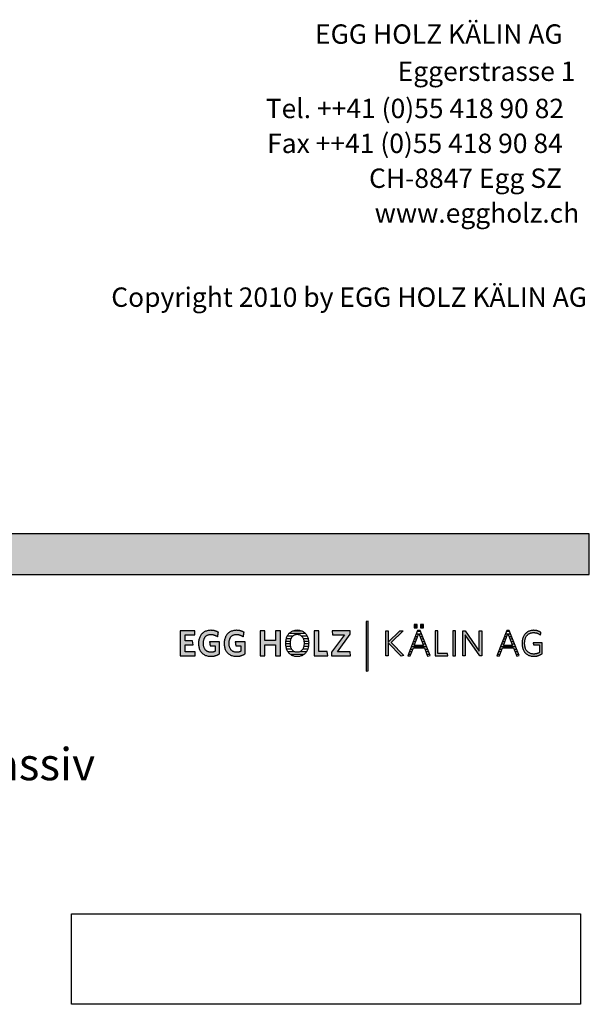
# Model space of a CAD drawing. Extents: x -993 to 977, y -2287 to 12422.
# Drawn here: x 95 to 977, y 2663 to 4188 of the extents above; entities that cross this region are included whole.
import ezdxf

# ---------------------------------------------------------------- set-up
doc = ezdxf.new("R2010")
doc.units = 0
doc.header["$LTSCALE"] = 10
doc.layers.add('DETAIL_1', color=7, linetype='CONTINUOUS')
doc.styles.add('WHITNEY_BOOK', font='txt')

# ---------------------------------------------------------------- blocks, each defined once
blk = doc.blocks.new('*X36')
at = {"layer": 'DETAIL_1', "color": 28, "linetype": 'CONTINUOUS'}
for p, q in [((517.7, 3233.1), (509.1, 3233.1)), ((537.6, 3237.1), (512, 3237.1)), ((531.3, 3241.1), (518.4, 3241.1)), ((540.5, 3233.1), (531.8, 3233.1)), ((514.2, 3221), (506.6, 3221)), ((514.3, 3225), (506.7, 3225)), ((515.3, 3229.1), (507.5, 3229.1)), ((542.1, 3229.1), (534.3, 3229.1)), ((542.8, 3225), (535.2, 3225)), ((540.2, 3221), (535.4, 3221)), ((542.9, 3221), (540.2, 3221)), ((514.7, 3217), (507, 3217)), ((516.3, 3213), (508.2, 3213)), ((520.6, 3209), (510.3, 3209)), ((535, 3204.9), (514.4, 3204.9)), ((539.1, 3209), (528.9, 3209)), ((541.3, 3213), (533.3, 3213)), ((542.5, 3217), (534.9, 3217))]:
    blk.add_line(p, q, dxfattribs=at)
blk = doc.blocks.new('*X37')
at = {"layer": 'DETAIL_1', "color": 28, "linetype": 'CONTINUOUS'}
for p, q in [((712.7, 3236.3), (709, 3236.3)), ((711.7, 3240.2), (710.6, 3240.2)), ((715.7, 3240.2), (711.7, 3240.2)), ((717.2, 3236.3), (713.4, 3236.3)), ((706.6, 3220.5), (702.8, 3220.5)), ((708.1, 3224.5), (704.4, 3224.5)), ((709.7, 3228.4), (705.9, 3228.4)), ((711.2, 3232.3), (707.5, 3232.3)), ((718.8, 3232.3), (714.9, 3232.3)), ((720.3, 3228.4), (716.4, 3228.4)), ((721.9, 3224.5), (717.9, 3224.5)), ((723.4, 3220.5), (719.4, 3220.5)), ((700.6, 3204.8), (696.7, 3204.8)), ((702.1, 3208.7), (698.2, 3208.7)), ((703.6, 3212.7), (699.7, 3212.7)), ((725, 3216.6), (701.3, 3216.6)), ((726.5, 3212.7), (722.5, 3212.7)), ((728.1, 3208.7), (724, 3208.7)), ((729.6, 3204.8), (725.5, 3204.8))]:
    blk.add_line(p, q, dxfattribs=at)
blk = doc.blocks.new('*X38')
at = {"layer": 'DETAIL_1', "color": 28, "linetype": 'CONTINUOUS'}
for p, q in [((850.5, 3236.3), (846.9, 3236.3)), ((853.6, 3240.2), (848.4, 3240.2)), ((850.6, 3236.3), (850.5, 3236.3)), ((855.1, 3236.3), (851.2, 3236.3)), ((842.6, 3220.5), (840.7, 3220.5)), ((844.6, 3224.5), (842.3, 3224.5)), ((844.5, 3220.5), (842.6, 3220.5)), ((846.5, 3228.4), (843.8, 3228.4)), ((846, 3224.5), (844.6, 3224.5)), ((848.5, 3232.3), (845.3, 3232.3)), ((847.5, 3228.4), (846.5, 3228.4)), ((849.1, 3232.3), (848.5, 3232.3)), ((856.7, 3232.3), (852.8, 3232.3)), ((858.2, 3228.4), (854.3, 3228.4)), ((859.8, 3224.5), (855.8, 3224.5)), ((861.3, 3220.5), (857.3, 3220.5)), ((834.8, 3204.8), (834.5, 3204.8)), ((838.5, 3204.8), (834.8, 3204.8)), ((836.7, 3208.7), (836.1, 3208.7)), ((840, 3208.7), (836.7, 3208.7)), ((838.7, 3212.7), (837.6, 3212.7)), ((841.5, 3212.7), (838.7, 3212.7)), ((840.7, 3216.6), (839.2, 3216.6)), ((862.8, 3216.6), (840.7, 3216.6)), ((864.4, 3212.7), (860.4, 3212.7)), ((865.9, 3208.7), (861.9, 3208.7)), ((867.5, 3204.8), (863.4, 3204.8))]:
    blk.add_line(p, q, dxfattribs=at)

msp = doc.modelspace()

# ---------------------------------------------------------------- hatches: boundary and pattern name
at = {"layer": 'DETAIL_1', "linetype": 'CONTINUOUS'}
for color, points in [(28, [(-993.2, 3328.4), (976.8, 3328.4), (976.8, 3391.8), (-993.2, 3391.8)]), (42, [(634.8, 3256.5), (631.5, 3256), (631.5, 3178.8), (634.8, 3179.4)]), (28, [(710.5, 3251), (705.9, 3251), (705.9, 3246), (710.5, 3246)]), (28, [(720.2, 3251), (715.6, 3251), (715.6, 3246), (720.2, 3246)]), (28, [(366.2, 3241.4), (343.7, 3241.4), (343.7, 3202.7), (366.8, 3202.7), (366.8, 3209), (351.1, 3209), (351.1, 3219.7), (363.8, 3219.7), (362.8, 3225.9), (351.1, 3225.9), (351.1, 3235.1), (366.2, 3235.1)]), (28, [(400.7, 3240.1), (400.3, 3240.3), (399.8, 3240.5), (399.4, 3240.7), (398.9, 3240.9), (398.5, 3241), (398, 3241.2), (397.5, 3241.3), (397, 3241.4), (396.5, 3241.6), (396, 3241.7), (395.5, 3241.8), (395, 3241.9), (394.4, 3241.9), (393.9, 3242), (393.3, 3242.1), (392.7, 3242.1), (392.1, 3242.1), (391.5, 3242.2), (390.9, 3242.2), (389.5, 3242.1), (388.1, 3242), (386.7, 3241.8), (385.4, 3241.5), (384.2, 3241.1), (383, 3240.7), (381.9, 3240.2), (380.8, 3239.6), (379.8, 3238.9), (378.8, 3238.2), (377.9, 3237.4), (377, 3236.6), (376.3, 3235.7), (375.5, 3234.7), (374.9, 3233.7), (374.3, 3232.6), (373.8, 3231.4), (373.3, 3230.2), (372.9, 3229), (372.6, 3227.7), (372.3, 3226.3), (372.1, 3224.9), (372, 3223.5), (372, 3222), (372, 3220.5), (372.1, 3219.1), (372.3, 3217.7), (372.6, 3216.4), (372.9, 3215.1), (373.2, 3213.8), (373.7, 3212.6), (374.2, 3211.5), (374.8, 3210.4), (375.4, 3209.4), (376.1, 3208.4), (376.9, 3207.5), (377.7, 3206.6), (378.6, 3205.9), (379.6, 3205.1), (380.6, 3204.5), (381.7, 3203.9), (382.9, 3203.4), (384.1, 3203), (385.4, 3202.6), (386.7, 3202.3), (388.1, 3202.1), (389.5, 3202), (391, 3201.9), (391.7, 3202), (392.3, 3202), (393, 3202), (393.6, 3202.1), (394.2, 3202.1), (394.8, 3202.2), (395.4, 3202.3), (396.1, 3202.4), (396.7, 3202.6), (397.2, 3202.7), (397.8, 3202.9), (398.4, 3203), (399, 3203.2), (399.5, 3203.4), (400.1, 3203.6), (400.6, 3203.8), (401.2, 3204), (401.7, 3204.3), (402.2, 3204.5), (402.7, 3204.8), (403.2, 3205), (403.7, 3205.3), (404.2, 3205.6), (404.6, 3205.9), (404.6, 3206), (404.6, 3206.2), (404.6, 3206.7), (404.6, 3207.2), (404.6, 3207.9), (404.6, 3208.8), (404.6, 3209.7), (404.6, 3210.7), (404.6, 3211.7), (404.6, 3212.8), (404.6, 3214), (404.6, 3215.1), (404.6, 3216.3), (404.6, 3217.4), (404.6, 3218.5), (404.6, 3219.6), (404.6, 3220.6), (404.6, 3221.5), (404.6, 3222.3), (404.6, 3223), (404.6, 3223.6), (404.6, 3224), (404.6, 3224.3), (404.6, 3224.4), (404.6, 3224.4), (404.3, 3224.4), (404, 3224.4), (403.5, 3224.4), (402.9, 3224.4), (402.2, 3224.4), (401.4, 3224.4), (400.6, 3224.4), (399.7, 3224.4), (398.8, 3224.4), (397.8, 3224.4), (396.9, 3224.4), (395.9, 3224.4), (394.9, 3224.4), (394, 3224.4), (393.1, 3224.4), (392.3, 3224.4), (391.5, 3224.4), (390.8, 3224.4), (390.2, 3224.4), (389.7, 3224.4), (389.4, 3224.4), (389.2, 3224.4), (389.1, 3224.4), (389.1, 3224.3), (389.1, 3224.2), (389.1, 3224.1), (389.1, 3223.9), (389.2, 3223.7), (389.2, 3223.4), (389.3, 3223.1), (389.3, 3222.8), (389.4, 3222.5), (389.4, 3222.1), (389.5, 3221.7), (389.5, 3221.4), (389.6, 3221), (389.6, 3220.6), (389.7, 3220.3), (389.7, 3219.9), (389.8, 3219.6), (389.8, 3219.3), (389.9, 3219.1), (389.9, 3218.8), (389.9, 3218.7), (390, 3218.5), (390, 3218.4), (390, 3218.4), (390, 3218.4), (390.1, 3218.4), (390.3, 3218.4), (390.6, 3218.4), (390.9, 3218.4), (391.2, 3218.4), (391.6, 3218.4), (392, 3218.4), (392.5, 3218.4), (392.9, 3218.4), (393.4, 3218.4), (393.9, 3218.4), (394.4, 3218.4), (394.9, 3218.4), (395.3, 3218.4), (395.8, 3218.4), (396.2, 3218.4), (396.6, 3218.4), (397, 3218.4), (397.3, 3218.4), (397.5, 3218.4), (397.7, 3218.4), (397.8, 3218.4), (397.8, 3218.4), (397.8, 3218.4), (397.8, 3218.2), (397.8, 3218), (397.8, 3217.8), (397.8, 3217.4), (397.8, 3217.1), (397.8, 3216.6), (397.8, 3216.2), (397.8, 3215.7), (397.8, 3215.2), (397.8, 3214.6), (397.8, 3214.1), (397.8, 3213.6), (397.8, 3213), (397.8, 3212.5), (397.8, 3212), (397.8, 3211.6), (397.8, 3211.2), (397.8, 3210.8), (397.8, 3210.4), (397.8, 3210.2), (397.8, 3210), (397.8, 3209.9), (397.8, 3209.8), (397.6, 3209.7), (397.4, 3209.6), (397.1, 3209.5), (396.9, 3209.3), (396.6, 3209.2), (396.4, 3209.1), (396.1, 3209), (395.9, 3209), (395.6, 3208.9), (395.4, 3208.8), (395.1, 3208.7), (394.9, 3208.6), (394.6, 3208.6), (394.3, 3208.5), (394.1, 3208.5), (393.8, 3208.4), (393.5, 3208.4), (393.2, 3208.3), (392.9, 3208.3), (392.6, 3208.3), (392.3, 3208.3), (392, 3208.2), (391.7, 3208.2), (391.3, 3208.2), (390.4, 3208.3), (389.5, 3208.3), (388.6, 3208.5), (387.7, 3208.7), (386.9, 3208.9), (386.2, 3209.2), (385.5, 3209.6), (384.8, 3210), (384.2, 3210.4), (383.6, 3210.9), (383, 3211.4), (382.5, 3212), (382.1, 3212.7), (381.6, 3213.3), (381.2, 3214), (380.9, 3214.8), (380.6, 3215.6), (380.3, 3216.4), (380.1, 3217.2), (379.9, 3218.1), (379.8, 3219.1), (379.7, 3220), (379.6, 3221), (379.6, 3222.1), (379.6, 3223.1), (379.7, 3224.1), (379.8, 3225), (379.9, 3225.9), (380.1, 3226.8), (380.3, 3227.7), (380.6, 3228.5), (380.9, 3229.3), (381.2, 3230), (381.6, 3230.7), (382, 3231.4), (382.4, 3232), (382.9, 3232.6), (383.5, 3233.1), (384, 3233.6), (384.7, 3234.1), (385.3, 3234.5), (386, 3234.8), (386.7, 3235.1), (387.5, 3235.4), (388.3, 3235.6), (389.2, 3235.7), (390.1, 3235.8), (391, 3235.8), (391.5, 3235.8), (392, 3235.8), (392.5, 3235.7), (393.1, 3235.7), (393.6, 3235.6), (394, 3235.5), (394.5, 3235.4), (395, 3235.3), (395.5, 3235.2), (395.9, 3235.1), (396.4, 3234.9), (396.8, 3234.8), (397.3, 3234.6), (397.7, 3234.4), (398.1, 3234.2), (398.5, 3234), (399, 3233.8), (399.4, 3233.6), (399.8, 3233.4), (400.1, 3233.2), (400.5, 3232.9), (400.9, 3232.7), (401.3, 3232.4), (401.7, 3232.2), (401.7, 3232.2), (401.7, 3232.3), (401.7, 3232.5), (401.7, 3232.7), (401.8, 3232.9), (401.8, 3233.2), (401.9, 3233.6), (401.9, 3234), (402, 3234.3), (402.1, 3234.8), (402.1, 3235.2), (402.2, 3235.6), (402.3, 3236), (402.3, 3236.5), (402.4, 3236.9), (402.4, 3237.3), (402.5, 3237.6), (402.6, 3238), (402.6, 3238.3), (402.6, 3238.6), (402.7, 3238.8), (402.7, 3238.9), (402.7, 3239), (402.7, 3239.1), (402.3, 3239.3), (401.9, 3239.5), (401.5, 3239.7), (401.1, 3239.9)]), (28, [(442.3, 3238.6), (442.4, 3238.8), (442.4, 3238.9), (442.4, 3239), (442.4, 3239.1), (442, 3239.3), (441.6, 3239.5), (441.2, 3239.7), (440.8, 3239.9), (440.4, 3240.1), (440, 3240.3), (439.5, 3240.5), (439.1, 3240.7), (438.6, 3240.9), (438.2, 3241), (437.7, 3241.2), (437.2, 3241.3), (436.7, 3241.4), (436.2, 3241.6), (435.7, 3241.7), (435.2, 3241.8), (434.7, 3241.9), (434.1, 3241.9), (433.6, 3242), (433, 3242.1), (432.4, 3242.1), (431.8, 3242.1), (431.2, 3242.2), (430.6, 3242.2), (429.2, 3242.1), (427.8, 3242), (426.4, 3241.8), (425.1, 3241.5), (423.9, 3241.1), (422.7, 3240.7), (421.6, 3240.2), (420.5, 3239.6), (419.5, 3238.9), (418.5, 3238.2), (417.6, 3237.4), (416.7, 3236.6), (416, 3235.7), (415.2, 3234.7), (414.6, 3233.7), (414, 3232.6), (413.5, 3231.4), (413, 3230.2), (412.6, 3229), (412.3, 3227.7), (412, 3226.3), (411.8, 3224.9), (411.7, 3223.5), (411.7, 3222), (411.7, 3220.5), (411.8, 3219.1), (412, 3217.7), (412.3, 3216.4), (412.6, 3215.1), (412.9, 3213.8), (413.4, 3212.6), (413.9, 3211.5), (414.5, 3210.4), (415.1, 3209.4), (415.8, 3208.4), (416.6, 3207.5), (417.4, 3206.6), (418.3, 3205.9), (419.3, 3205.1), (420.3, 3204.5), (421.4, 3203.9), (422.6, 3203.4), (423.8, 3203), (425.1, 3202.6), (426.4, 3202.3), (427.8, 3202.1), (429.2, 3202), (430.7, 3201.9), (431.4, 3202), (432, 3202), (432.7, 3202), (433.3, 3202.1), (433.9, 3202.1), (434.5, 3202.2), (435.1, 3202.3), (435.7, 3202.4), (436.3, 3202.6), (436.9, 3202.7), (437.5, 3202.9), (438.1, 3203), (438.7, 3203.2), (439.2, 3203.4), (439.8, 3203.6), (440.3, 3203.8), (440.9, 3204), (441.4, 3204.3), (441.9, 3204.5), (442.4, 3204.8), (442.9, 3205), (443.4, 3205.3), (443.9, 3205.6), (444.3, 3205.9), (444.3, 3206), (444.3, 3206.2), (444.3, 3206.7), (444.3, 3207.2), (444.3, 3207.9), (444.3, 3208.8), (444.3, 3209.7), (444.3, 3210.7), (444.3, 3211.7), (444.3, 3212.8), (444.3, 3214), (444.3, 3215.1), (444.3, 3216.3), (444.3, 3217.4), (444.3, 3218.5), (444.3, 3219.6), (444.3, 3220.6), (444.3, 3221.5), (444.3, 3222.3), (444.3, 3223), (444.3, 3223.6), (444.3, 3224), (444.3, 3224.3), (444.3, 3224.4), (444.3, 3224.4), (444, 3224.4), (443.7, 3224.4), (443.2, 3224.4), (442.6, 3224.4), (441.9, 3224.4), (441.1, 3224.4), (440.3, 3224.4), (439.4, 3224.4), (438.5, 3224.4), (437.5, 3224.4), (436.6, 3224.4), (435.6, 3224.4), (434.6, 3224.4), (433.7, 3224.4), (432.8, 3224.4), (432, 3224.4), (431.2, 3224.4), (430.5, 3224.4), (429.9, 3224.4), (429.4, 3224.4), (429.1, 3224.4), (428.9, 3224.4), (428.8, 3224.4), (428.8, 3224.3), (428.8, 3224.2), (428.8, 3224.1), (428.8, 3223.9), (428.9, 3223.7), (428.9, 3223.4), (429, 3223.1), (429, 3222.8), (429.1, 3222.5), (429.1, 3222.1), (429.2, 3221.7), (429.2, 3221.4), (429.3, 3221), (429.3, 3220.6), (429.4, 3220.3), (429.4, 3219.9), (429.5, 3219.6), (429.5, 3219.3), (429.6, 3219.1), (429.6, 3218.8), (429.6, 3218.7), (429.7, 3218.5), (429.7, 3218.4), (429.7, 3218.4), (429.7, 3218.4), (429.8, 3218.4), (430, 3218.4), (430.3, 3218.4), (430.6, 3218.4), (430.9, 3218.4), (431.3, 3218.4), (431.7, 3218.4), (432.2, 3218.4), (432.6, 3218.4), (433.1, 3218.4), (433.6, 3218.4), (434.1, 3218.4), (434.6, 3218.4), (435, 3218.4), (435.5, 3218.4), (435.9, 3218.4), (436.3, 3218.4), (436.7, 3218.4), (437, 3218.4), (437.2, 3218.4), (437.4, 3218.4), (437.5, 3218.4), (437.5, 3218.4), (437.5, 3218.4), (437.5, 3218.2), (437.5, 3218), (437.5, 3217.8), (437.5, 3217.4), (437.5, 3217.1), (437.5, 3216.6), (437.5, 3216.2), (437.5, 3215.7), (437.5, 3215.2), (437.5, 3214.6), (437.5, 3214.1), (437.5, 3213.6), (437.5, 3213), (437.5, 3212.5), (437.5, 3212), (437.5, 3211.6), (437.5, 3211.2), (437.5, 3210.8), (437.5, 3210.4), (437.5, 3210.2), (437.5, 3210), (437.5, 3209.9), (437.5, 3209.8), (437.3, 3209.7), (437.1, 3209.6), (436.8, 3209.5), (436.6, 3209.3), (436.3, 3209.2), (436.1, 3209.1), (435.8, 3209), (435.6, 3209), (435.3, 3208.9), (435.1, 3208.8), (434.8, 3208.7), (434.6, 3208.6), (434.3, 3208.6), (434, 3208.5), (433.8, 3208.5), (433.5, 3208.4), (433.2, 3208.4), (432.9, 3208.3), (432.6, 3208.3), (432.3, 3208.3), (432, 3208.3), (431.7, 3208.2), (431.4, 3208.2), (431, 3208.2), (430.1, 3208.3), (429.2, 3208.3), (428.3, 3208.5), (427.4, 3208.7), (426.6, 3208.9), (425.9, 3209.2), (425.2, 3209.6), (424.5, 3210), (423.9, 3210.4), (423.3, 3210.9), (422.7, 3211.4), (422.2, 3212), (421.8, 3212.7), (421.3, 3213.3), (420.9, 3214), (420.6, 3214.8), (420.3, 3215.6), (420, 3216.4), (419.8, 3217.2), (419.6, 3218.1), (419.5, 3219.1), (419.4, 3220), (419.3, 3221), (419.3, 3222.1), (419.3, 3223.1), (419.4, 3224.1), (419.5, 3225), (419.6, 3225.9), (419.8, 3226.8), (420, 3227.7), (420.3, 3228.5), (420.6, 3229.3), (420.9, 3230), (421.3, 3230.7), (421.7, 3231.4), (422.1, 3232), (422.6, 3232.6), (423.2, 3233.1), (423.7, 3233.6), (424.4, 3234.1), (425, 3234.5), (425.7, 3234.8), (426.4, 3235.1), (427.2, 3235.4), (428, 3235.6), (428.9, 3235.7), (429.8, 3235.8), (430.7, 3235.8), (431.2, 3235.8), (431.7, 3235.8), (432.2, 3235.7), (432.8, 3235.7), (433.3, 3235.6), (433.7, 3235.5), (434.2, 3235.4), (434.7, 3235.3), (435.2, 3235.2), (435.6, 3235.1), (436.1, 3234.9), (436.5, 3234.8), (437, 3234.6), (437.4, 3234.4), (437.8, 3234.2), (438.2, 3234), (438.7, 3233.8), (439.1, 3233.6), (439.5, 3233.4), (439.8, 3233.2), (440.2, 3232.9), (440.6, 3232.7), (441, 3232.4), (441.4, 3232.2), (441.4, 3232.2), (441.4, 3232.3), (441.4, 3232.5), (441.4, 3232.7), (441.5, 3232.9), (441.5, 3233.2), (441.6, 3233.6), (441.6, 3234), (441.7, 3234.3), (441.8, 3234.8), (441.8, 3235.2), (441.9, 3235.6), (442, 3236), (442, 3236.5), (442.1, 3236.9), (442.1, 3237.3), (442.2, 3237.6), (442.3, 3238), (442.3, 3238.3)]), (28, [(498.7, 3241.4), (491.2, 3241.4), (491.2, 3226.2), (474.8, 3226.2), (474.8, 3241.4), (467.3, 3241.4), (467.3, 3202.7), (474.8, 3202.7), (474.8, 3219.5), (491.2, 3219.5), (491.2, 3202.7), (498.7, 3202.7)]), (28, [(558.4, 3241.4), (550.9, 3241.4), (550.9, 3202.7), (572.3, 3202.7), (571.3, 3209.2), (558.4, 3209.2)]), (28, [(606.9, 3236), (606.9, 3241.4), (578.7, 3241.4), (579.6, 3235.3), (597.9, 3235.3), (577.8, 3208.1), (577.8, 3202.7), (607.4, 3202.7), (606.5, 3208.8), (586.9, 3208.8)]), (28, [(665.7, 3202.7), (661.9, 3202.7), (661.9, 3241.4), (665.7, 3241.4), (665.7, 3223.8), (683.8, 3241.4), (688.7, 3241.4), (670.1, 3223.3), (689.8, 3203.2), (685.5, 3202.3), (665.7, 3222.7)]), (28, [(742.2, 3241.4), (738.3, 3241.4), (738.3, 3202.7), (757.7, 3202.7), (757.1, 3206.2), (742.2, 3206.2)]), (28, [(769.5, 3241.4), (765.6, 3241.4), (765.6, 3202.7), (769.5, 3202.7)]), (28, [(784.7, 3202.7), (781, 3202.7), (781, 3241.4), (784.7, 3241.4), (806.6, 3209.8), (806.6, 3241.4), (810.3, 3241.4), (810.3, 3202.7), (807.3, 3202.7), (784.7, 3235.3)]), (28, [(876.9, 3225.6), (877.1, 3226.8), (877.3, 3227.8), (877.6, 3228.9), (877.9, 3229.9), (878.3, 3230.8), (878.8, 3231.7), (879.2, 3232.6), (879.8, 3233.4), (880.3, 3234.1), (881, 3234.8), (881.6, 3235.5), (882.3, 3236.1), (883.1, 3236.6), (883.9, 3237.1), (884.7, 3237.5), (885.6, 3237.8), (886.5, 3238.1), (887.4, 3238.4), (888.4, 3238.5), (889.4, 3238.6), (890.5, 3238.7), (891, 3238.7), (891.6, 3238.6), (892.1, 3238.6), (892.6, 3238.5), (893.1, 3238.5), (893.7, 3238.4), (894.1, 3238.3), (894.6, 3238.2), (895.1, 3238.1), (895.6, 3237.9), (896, 3237.8), (896.5, 3237.6), (896.9, 3237.4), (897.4, 3237.2), (897.8, 3237), (898.2, 3236.8), (898.6, 3236.6), (899, 3236.4), (899.4, 3236.1), (899.8, 3235.9), (900.2, 3235.6), (900.6, 3235.4), (901, 3235.1), (901.3, 3234.8), (901.3, 3234.8), (901.3, 3234.9), (901.4, 3235), (901.4, 3235.1), (901.4, 3235.2), (901.4, 3235.4), (901.5, 3235.6), (901.5, 3235.8), (901.5, 3236.1), (901.6, 3236.3), (901.6, 3236.5), (901.7, 3236.8), (901.7, 3237), (901.7, 3237.3), (901.8, 3237.5), (901.8, 3237.8), (901.9, 3238), (901.9, 3238.2), (901.9, 3238.3), (902, 3238.5), (902, 3238.6), (902, 3238.7), (902, 3238.8), (902, 3238.8), (901.6, 3239.1), (901.2, 3239.3), (900.8, 3239.5), (900.5, 3239.8), (900, 3240), (899.6, 3240.2), (899.2, 3240.4), (898.8, 3240.6), (898.3, 3240.8), (897.9, 3241), (897.4, 3241.1), (896.9, 3241.3), (896.5, 3241.4), (896, 3241.5), (895.5, 3241.7), (895, 3241.8), (894.5, 3241.9), (893.9, 3241.9), (893.4, 3242), (892.8, 3242.1), (892.3, 3242.1), (891.7, 3242.1), (891.1, 3242.2), (890.5, 3242.2), (889.2, 3242.1), (887.9, 3242), (886.7, 3241.8), (885.5, 3241.5), (884.3, 3241.1), (883.2, 3240.7), (882.1, 3240.2), (881.1, 3239.6), (880.1, 3238.9), (879.2, 3238.2), (878.4, 3237.4), (877.5, 3236.5), (876.8, 3235.6), (876.1, 3234.6), (875.5, 3233.6), (874.9, 3232.5), (874.4, 3231.4), (873.9, 3230.2), (873.6, 3228.9), (873.3, 3227.6), (873, 3226.3), (872.8, 3224.9), (872.7, 3223.5), (872.7, 3222), (872.7, 3220.5), (872.8, 3219.1), (873, 3217.7), (873.2, 3216.4), (873.5, 3215.1), (873.9, 3213.9), (874.4, 3212.7), (874.9, 3211.5), (875.4, 3210.4), (876, 3209.4), (876.7, 3208.4), (877.5, 3207.5), (878.3, 3206.7), (879.2, 3205.9), (880.1, 3205.2), (881.1, 3204.5), (882.1, 3203.9), (883.2, 3203.4), (884.4, 3203), (885.6, 3202.6), (886.8, 3202.3), (888.1, 3202.1), (889.5, 3202), (890.9, 3201.9), (891.5, 3202), (892.1, 3202), (892.7, 3202), (893.3, 3202.1), (893.9, 3202.1), (894.5, 3202.2), (895, 3202.3), (895.6, 3202.4), (896.2, 3202.6), (896.7, 3202.7), (897.2, 3202.9), (897.8, 3203), (898.3, 3203.2), (898.8, 3203.4), (899.3, 3203.6), (899.8, 3203.8), (900.3, 3204), (900.8, 3204.3), (901.3, 3204.5), (901.8, 3204.8), (902.3, 3205), (902.7, 3205.3), (903.2, 3205.6), (903.6, 3205.9), (903.6, 3206), (903.6, 3206.2), (903.6, 3206.6), (903.6, 3207.1), (903.6, 3207.8), (903.6, 3208.6), (903.6, 3209.4), (903.6, 3210.3), (903.6, 3211.3), (903.6, 3212.3), (903.6, 3213.4), (903.6, 3214.4), (903.6, 3215.5), (903.6, 3216.6), (903.6, 3217.6), (903.6, 3218.6), (903.6, 3219.5), (903.6, 3220.3), (903.6, 3221.1), (903.6, 3221.7), (903.6, 3222.3), (903.6, 3222.7), (903.6, 3222.9), (903.6, 3223), (903.6, 3223), (903.4, 3223), (903, 3223), (902.6, 3223), (902.1, 3223), (901.5, 3223), (900.8, 3223), (900.1, 3223), (899.3, 3223), (898.5, 3223), (897.6, 3223), (896.8, 3223), (895.9, 3223), (895.1, 3223), (894.3, 3223), (893.5, 3223), (892.7, 3223), (892.1, 3223), (891.5, 3223), (890.9, 3223), (890.5, 3223), (890.2, 3223), (890, 3223), (889.9, 3223), (889.9, 3223), (889.9, 3222.9), (889.9, 3222.9), (890, 3222.7), (890, 3222.6), (890, 3222.5), (890, 3222.3), (890.1, 3222.1), (890.1, 3221.9), (890.1, 3221.7), (890.2, 3221.5), (890.2, 3221.3), (890.2, 3221), (890.3, 3220.8), (890.3, 3220.6), (890.3, 3220.4), (890.4, 3220.2), (890.4, 3220.1), (890.4, 3219.9), (890.4, 3219.8), (890.5, 3219.7), (890.5, 3219.6), (890.5, 3219.5), (890.5, 3219.5), (890.5, 3219.5), (890.7, 3219.5), (890.9, 3219.5), (891.2, 3219.5), (891.5, 3219.5), (891.9, 3219.5), (892.4, 3219.5), (892.9, 3219.5), (893.4, 3219.5), (894, 3219.5), (894.6, 3219.5), (895.1, 3219.5), (895.7, 3219.5), (896.3, 3219.5), (896.9, 3219.5), (897.4, 3219.5), (897.9, 3219.5), (898.4, 3219.5), (898.8, 3219.5), (899.1, 3219.5), (899.4, 3219.5), (899.6, 3219.5), (899.8, 3219.5), (899.8, 3219.5), (899.8, 3219.5), (899.8, 3219.3), (899.8, 3219), (899.8, 3218.7), (899.8, 3218.2), (899.8, 3217.7), (899.8, 3217.1), (899.8, 3216.5), (899.8, 3215.8), (899.8, 3215.2), (899.8, 3214.4), (899.8, 3213.7), (899.8, 3213), (899.8, 3212.3), (899.8, 3211.6), (899.8, 3210.9), (899.8, 3210.3), (899.8, 3209.7), (899.8, 3209.2), (899.8, 3208.8), (899.8, 3208.4), (899.8, 3208.1), (899.8, 3208), (899.8, 3207.9), (899.5, 3207.7), (899.2, 3207.5), (898.8, 3207.3), (898.5, 3207.2), (898.2, 3207), (897.8, 3206.9), (897.5, 3206.7), (897.2, 3206.6), (896.8, 3206.4), (896.5, 3206.3), (896.1, 3206.2), (895.8, 3206.1), (895.4, 3206), (895, 3205.9), (894.7, 3205.8), (894.3, 3205.8), (893.9, 3205.7), (893.5, 3205.6), (893.1, 3205.6), (892.7, 3205.6), (892.3, 3205.5), (891.8, 3205.5), (891.4, 3205.5), (890.9, 3205.5), (889.8, 3205.5), (888.7, 3205.6), (887.7, 3205.8), (886.7, 3206), (885.8, 3206.3), (884.9, 3206.7), (884, 3207.1), (883.2, 3207.6), (882.4, 3208.1), (881.7, 3208.7), (881, 3209.3), (880.4, 3210), (879.8, 3210.8), (879.3, 3211.6), (878.8, 3212.4), (878.3, 3213.3), (878, 3214.3), (877.6, 3215.2), (877.3, 3216.3), (877.1, 3217.4), (876.9, 3218.5), (876.8, 3219.6), (876.7, 3220.8), (876.7, 3222.1), (876.7, 3223.3), (876.8, 3224.5)])]:
    msp.add_hatch(color=color, dxfattribs=at).paths.add_polyline_path(points)

# ---------------------------------------------------------------- linework, layer by layer
at = {"layer": 'DETAIL_1', "color": 28, "linetype": 'CONTINUOUS'}
for p, q in [((715.1, 3241.7), (711.1, 3241.7)), ((849, 3241.7), (833.7, 3202.7)), ((542.9, 3220.6), (543, 3222.1))]:
    msp.add_line(p, q, dxfattribs=at)
for points in [[(-993.2, 3328.4), (976.8, 3328.4), (976.8, 3391.8), (-993.2, 3391.8)], [(710.5, 3251), (705.9, 3251), (705.9, 3246), (710.5, 3246)], [(720.2, 3251), (715.6, 3251), (715.6, 3246), (720.2, 3246)], [(366.2, 3241.4), (343.7, 3241.4), (343.7, 3202.7), (366.8, 3202.7), (366.8, 3209), (351.1, 3209), (351.1, 3219.7), (363.8, 3219.7), (362.8, 3225.9), (351.1, 3225.9), (351.1, 3235.1), (366.2, 3235.1)], [(400.7, 3240.1), (400.3, 3240.3), (399.8, 3240.5), (399.4, 3240.7), (398.9, 3240.9), (398.5, 3241), (398, 3241.2), (397.5, 3241.3), (397, 3241.4), (396.5, 3241.6), (396, 3241.7), (395.5, 3241.8), (395, 3241.9), (394.4, 3241.9), (393.9, 3242), (393.3, 3242.1), (392.7, 3242.1), (392.1, 3242.1), (391.5, 3242.2), (390.9, 3242.2), (389.5, 3242.1), (388.1, 3242), (386.7, 3241.8), (385.4, 3241.5), (384.2, 3241.1), (383, 3240.7), (381.9, 3240.2), (380.8, 3239.6), (379.8, 3238.9), (378.8, 3238.2), (377.9, 3237.4), (377, 3236.6), (376.3, 3235.7), (375.5, 3234.7), (374.9, 3233.7), (374.3, 3232.6), (373.8, 3231.4), (373.3, 3230.2), (372.9, 3229), (372.6, 3227.7), (372.3, 3226.3), (372.1, 3224.9), (372, 3223.5), (372, 3222), (372, 3220.5), (372.1, 3219.1), (372.3, 3217.7), (372.6, 3216.4), (372.9, 3215.1), (373.2, 3213.8), (373.7, 3212.6), (374.2, 3211.5), (374.8, 3210.4), (375.4, 3209.4), (376.1, 3208.4), (376.9, 3207.5), (377.7, 3206.6), (378.6, 3205.9), (379.6, 3205.1), (380.6, 3204.5), (381.7, 3203.9), (382.9, 3203.4), (384.1, 3203), (385.4, 3202.6), (386.7, 3202.3), (388.1, 3202.1), (389.5, 3202), (391, 3201.9), (391.7, 3202), (392.3, 3202), (393, 3202), (393.6, 3202.1), (394.2, 3202.1), (394.8, 3202.2), (395.4, 3202.3), (396.1, 3202.4), (396.7, 3202.6), (397.2, 3202.7), (397.8, 3202.9), (398.4, 3203), (399, 3203.2), (399.5, 3203.4), (400.1, 3203.6), (400.6, 3203.8), (401.2, 3204), (401.7, 3204.3), (402.2, 3204.5), (402.7, 3204.8), (403.2, 3205), (403.7, 3205.3), (404.2, 3205.6), (404.6, 3205.9), (404.6, 3206), (404.6, 3206.2), (404.6, 3206.7), (404.6, 3207.2), (404.6, 3207.9), (404.6, 3208.8), (404.6, 3209.7), (404.6, 3210.7), (404.6, 3211.7), (404.6, 3212.8), (404.6, 3214), (404.6, 3215.1), (404.6, 3216.3), (404.6, 3217.4), (404.6, 3218.5), (404.6, 3219.6), (404.6, 3220.6), (404.6, 3221.5), (404.6, 3222.3), (404.6, 3223), (404.6, 3223.6), (404.6, 3224), (404.6, 3224.3), (404.6, 3224.4), (404.6, 3224.4), (404.3, 3224.4), (404, 3224.4), (403.5, 3224.4), (402.9, 3224.4), (402.2, 3224.4), (401.4, 3224.4), (400.6, 3224.4), (399.7, 3224.4), (398.8, 3224.4), (397.8, 3224.4), (396.9, 3224.4), (395.9, 3224.4), (394.9, 3224.4), (394, 3224.4), (393.1, 3224.4), (392.3, 3224.4), (391.5, 3224.4), (390.8, 3224.4), (390.2, 3224.4), (389.7, 3224.4), (389.4, 3224.4), (389.2, 3224.4), (389.1, 3224.4), (389.1, 3224.3), (389.1, 3224.2), (389.1, 3224.1), (389.1, 3223.9), (389.2, 3223.7), (389.2, 3223.4), (389.3, 3223.1), (389.3, 3222.8), (389.4, 3222.5), (389.4, 3222.1), (389.5, 3221.7), (389.5, 3221.4), (389.6, 3221), (389.6, 3220.6), (389.7, 3220.3), (389.7, 3219.9), (389.8, 3219.6), (389.8, 3219.3), (389.9, 3219.1), (389.9, 3218.8), (389.9, 3218.7), (390, 3218.5), (390, 3218.4), (390, 3218.4), (390, 3218.4), (390.1, 3218.4), (390.3, 3218.4), (390.6, 3218.4), (390.9, 3218.4), (391.2, 3218.4), (391.6, 3218.4), (392, 3218.4), (392.5, 3218.4), (392.9, 3218.4), (393.4, 3218.4), (393.9, 3218.4), (394.4, 3218.4), (394.9, 3218.4), (395.3, 3218.4), (395.8, 3218.4), (396.2, 3218.4), (396.6, 3218.4), (397, 3218.4), (397.3, 3218.4), (397.5, 3218.4), (397.7, 3218.4), (397.8, 3218.4), (397.8, 3218.4), (397.8, 3218.4), (397.8, 3218.2), (397.8, 3218), (397.8, 3217.8), (397.8, 3217.4), (397.8, 3217.1), (397.8, 3216.6), (397.8, 3216.2), (397.8, 3215.7), (397.8, 3215.2), (397.8, 3214.6), (397.8, 3214.1), (397.8, 3213.6), (397.8, 3213), (397.8, 3212.5), (397.8, 3212), (397.8, 3211.6), (397.8, 3211.2), (397.8, 3210.8), (397.8, 3210.4), (397.8, 3210.2), (397.8, 3210), (397.8, 3209.9), (397.8, 3209.8), (397.6, 3209.7), (397.4, 3209.6), (397.1, 3209.5), (396.9, 3209.3), (396.6, 3209.2), (396.4, 3209.1), (396.1, 3209), (395.9, 3209), (395.6, 3208.9), (395.4, 3208.8), (395.1, 3208.7), (394.9, 3208.6), (394.6, 3208.6), (394.3, 3208.5), (394.1, 3208.5), (393.8, 3208.4), (393.5, 3208.4), (393.2, 3208.3), (392.9, 3208.3), (392.6, 3208.3), (392.3, 3208.3), (392, 3208.2), (391.7, 3208.2), (391.3, 3208.2), (390.4, 3208.3), (389.5, 3208.3), (388.6, 3208.5), (387.7, 3208.7), (386.9, 3208.9), (386.2, 3209.2), (385.5, 3209.6), (384.8, 3210), (384.2, 3210.4), (383.6, 3210.9), (383, 3211.4), (382.5, 3212), (382.1, 3212.7), (381.6, 3213.3), (381.2, 3214), (380.9, 3214.8), (380.6, 3215.6), (380.3, 3216.4), (380.1, 3217.2), (379.9, 3218.1), (379.8, 3219.1), (379.7, 3220), (379.6, 3221), (379.6, 3222.1), (379.6, 3223.1), (379.7, 3224.1), (379.8, 3225), (379.9, 3225.9), (380.1, 3226.8), (380.3, 3227.7), (380.6, 3228.5), (380.9, 3229.3), (381.2, 3230), (381.6, 3230.7), (382, 3231.4), (382.4, 3232), (382.9, 3232.6), (383.5, 3233.1), (384, 3233.6), (384.7, 3234.1), (385.3, 3234.5), (386, 3234.8), (386.7, 3235.1), (387.5, 3235.4), (388.3, 3235.6), (389.2, 3235.7), (390.1, 3235.8), (391, 3235.8), (391.5, 3235.8), (392, 3235.8), (392.5, 3235.7), (393.1, 3235.7), (393.6, 3235.6), (394, 3235.5), (394.5, 3235.4), (395, 3235.3), (395.5, 3235.2), (395.9, 3235.1), (396.4, 3234.9), (396.8, 3234.8), (397.3, 3234.6), (397.7, 3234.4), (398.1, 3234.2), (398.5, 3234), (399, 3233.8), (399.4, 3233.6), (399.8, 3233.4), (400.1, 3233.2), (400.5, 3232.9), (400.9, 3232.7), (401.3, 3232.4), (401.7, 3232.2), (401.7, 3232.2), (401.7, 3232.3), (401.7, 3232.5), (401.7, 3232.7), (401.8, 3232.9), (401.8, 3233.2), (401.9, 3233.6), (401.9, 3234), (402, 3234.3), (402.1, 3234.8), (402.1, 3235.2), (402.2, 3235.6), (402.3, 3236), (402.3, 3236.5), (402.4, 3236.9), (402.4, 3237.3), (402.5, 3237.6), (402.6, 3238), (402.6, 3238.3), (402.6, 3238.6), (402.7, 3238.8), (402.7, 3238.9), (402.7, 3239), (402.7, 3239.1), (402.3, 3239.3), (401.9, 3239.5), (401.5, 3239.7), (401.1, 3239.9)], [(442.3, 3238.6), (442.4, 3238.8), (442.4, 3238.9), (442.4, 3239), (442.4, 3239.1), (442, 3239.3), (441.6, 3239.5), (441.2, 3239.7), (440.8, 3239.9), (440.4, 3240.1), (440, 3240.3), (439.5, 3240.5), (439.1, 3240.7), (438.6, 3240.9), (438.2, 3241), (437.7, 3241.2), (437.2, 3241.3), (436.7, 3241.4), (436.2, 3241.6), (435.7, 3241.7), (435.2, 3241.8), (434.7, 3241.9), (434.1, 3241.9), (433.6, 3242), (433, 3242.1), (432.4, 3242.1), (431.8, 3242.1), (431.2, 3242.2), (430.6, 3242.2), (429.2, 3242.1), (427.8, 3242), (426.4, 3241.8), (425.1, 3241.5), (423.9, 3241.1), (422.7, 3240.7), (421.6, 3240.2), (420.5, 3239.6), (419.5, 3238.9), (418.5, 3238.2), (417.6, 3237.4), (416.7, 3236.6), (416, 3235.7), (415.2, 3234.7), (414.6, 3233.7), (414, 3232.6), (413.5, 3231.4), (413, 3230.2), (412.6, 3229), (412.3, 3227.7), (412, 3226.3), (411.8, 3224.9), (411.7, 3223.5), (411.7, 3222), (411.7, 3220.5), (411.8, 3219.1), (412, 3217.7), (412.3, 3216.4), (412.6, 3215.1), (412.9, 3213.8), (413.4, 3212.6), (413.9, 3211.5), (414.5, 3210.4), (415.1, 3209.4), (415.8, 3208.4), (416.6, 3207.5), (417.4, 3206.6), (418.3, 3205.9), (419.3, 3205.1), (420.3, 3204.5), (421.4, 3203.9), (422.6, 3203.4), (423.8, 3203), (425.1, 3202.6), (426.4, 3202.3), (427.8, 3202.1), (429.2, 3202), (430.7, 3201.9), (431.4, 3202), (432, 3202), (432.7, 3202), (433.3, 3202.1), (433.9, 3202.1), (434.5, 3202.2), (435.1, 3202.3), (435.7, 3202.4), (436.3, 3202.6), (436.9, 3202.7), (437.5, 3202.9), (438.1, 3203), (438.7, 3203.2), (439.2, 3203.4), (439.8, 3203.6), (440.3, 3203.8), (440.9, 3204), (441.4, 3204.3), (441.9, 3204.5), (442.4, 3204.8), (442.9, 3205), (443.4, 3205.3), (443.9, 3205.6), (444.3, 3205.9), (444.3, 3206), (444.3, 3206.2), (444.3, 3206.7), (444.3, 3207.2), (444.3, 3207.9), (444.3, 3208.8), (444.3, 3209.7), (444.3, 3210.7), (444.3, 3211.7), (444.3, 3212.8), (444.3, 3214), (444.3, 3215.1), (444.3, 3216.3), (444.3, 3217.4), (444.3, 3218.5), (444.3, 3219.6), (444.3, 3220.6), (444.3, 3221.5), (444.3, 3222.3), (444.3, 3223), (444.3, 3223.6), (444.3, 3224), (444.3, 3224.3), (444.3, 3224.4), (444.3, 3224.4), (444, 3224.4), (443.7, 3224.4), (443.2, 3224.4), (442.6, 3224.4), (441.9, 3224.4), (441.1, 3224.4), (440.3, 3224.4), (439.4, 3224.4), (438.5, 3224.4), (437.5, 3224.4), (436.6, 3224.4), (435.6, 3224.4), (434.6, 3224.4), (433.7, 3224.4), (432.8, 3224.4), (432, 3224.4), (431.2, 3224.4), (430.5, 3224.4), (429.9, 3224.4), (429.4, 3224.4), (429.1, 3224.4), (428.9, 3224.4), (428.8, 3224.4), (428.8, 3224.3), (428.8, 3224.2), (428.8, 3224.1), (428.8, 3223.9), (428.9, 3223.7), (428.9, 3223.4), (429, 3223.1), (429, 3222.8), (429.1, 3222.5), (429.1, 3222.1), (429.2, 3221.7), (429.2, 3221.4), (429.3, 3221), (429.3, 3220.6), (429.4, 3220.3), (429.4, 3219.9), (429.5, 3219.6), (429.5, 3219.3), (429.6, 3219.1), (429.6, 3218.8), (429.6, 3218.7), (429.7, 3218.5), (429.7, 3218.4), (429.7, 3218.4), (429.7, 3218.4), (429.8, 3218.4), (430, 3218.4), (430.3, 3218.4), (430.6, 3218.4), (430.9, 3218.4), (431.3, 3218.4), (431.7, 3218.4), (432.2, 3218.4), (432.6, 3218.4), (433.1, 3218.4), (433.6, 3218.4), (434.1, 3218.4), (434.6, 3218.4), (435, 3218.4), (435.5, 3218.4), (435.9, 3218.4), (436.3, 3218.4), (436.7, 3218.4), (437, 3218.4), (437.2, 3218.4), (437.4, 3218.4), (437.5, 3218.4), (437.5, 3218.4), (437.5, 3218.4), (437.5, 3218.2), (437.5, 3218), (437.5, 3217.8), (437.5, 3217.4), (437.5, 3217.1), (437.5, 3216.6), (437.5, 3216.2), (437.5, 3215.7), (437.5, 3215.2), (437.5, 3214.6), (437.5, 3214.1), (437.5, 3213.6), (437.5, 3213), (437.5, 3212.5), (437.5, 3212), (437.5, 3211.6), (437.5, 3211.2), (437.5, 3210.8), (437.5, 3210.4), (437.5, 3210.2), (437.5, 3210), (437.5, 3209.9), (437.5, 3209.8), (437.3, 3209.7), (437.1, 3209.6), (436.8, 3209.5), (436.6, 3209.3), (436.3, 3209.2), (436.1, 3209.1), (435.8, 3209), (435.6, 3209), (435.3, 3208.9), (435.1, 3208.8), (434.8, 3208.7), (434.6, 3208.6), (434.3, 3208.6), (434, 3208.5), (433.8, 3208.5), (433.5, 3208.4), (433.2, 3208.4), (432.9, 3208.3), (432.6, 3208.3), (432.3, 3208.3), (432, 3208.3), (431.7, 3208.2), (431.4, 3208.2), (431, 3208.2), (430.1, 3208.3), (429.2, 3208.3), (428.3, 3208.5), (427.4, 3208.7), (426.6, 3208.9), (425.9, 3209.2), (425.2, 3209.6), (424.5, 3210), (423.9, 3210.4), (423.3, 3210.9), (422.7, 3211.4), (422.2, 3212), (421.8, 3212.7), (421.3, 3213.3), (420.9, 3214), (420.6, 3214.8), (420.3, 3215.6), (420, 3216.4), (419.8, 3217.2), (419.6, 3218.1), (419.5, 3219.1), (419.4, 3220), (419.3, 3221), (419.3, 3222.1), (419.3, 3223.1), (419.4, 3224.1), (419.5, 3225), (419.6, 3225.9), (419.8, 3226.8), (420, 3227.7), (420.3, 3228.5), (420.6, 3229.3), (420.9, 3230), (421.3, 3230.7), (421.7, 3231.4), (422.1, 3232), (422.6, 3232.6), (423.2, 3233.1), (423.7, 3233.6), (424.4, 3234.1), (425, 3234.5), (425.7, 3234.8), (426.4, 3235.1), (427.2, 3235.4), (428, 3235.6), (428.9, 3235.7), (429.8, 3235.8), (430.7, 3235.8), (431.2, 3235.8), (431.7, 3235.8), (432.2, 3235.7), (432.8, 3235.7), (433.3, 3235.6), (433.7, 3235.5), (434.2, 3235.4), (434.7, 3235.3), (435.2, 3235.2), (435.6, 3235.1), (436.1, 3234.9), (436.5, 3234.8), (437, 3234.6), (437.4, 3234.4), (437.8, 3234.2), (438.2, 3234), (438.7, 3233.8), (439.1, 3233.6), (439.5, 3233.4), (439.8, 3233.2), (440.2, 3232.9), (440.6, 3232.7), (441, 3232.4), (441.4, 3232.2), (441.4, 3232.2), (441.4, 3232.3), (441.4, 3232.5), (441.4, 3232.7), (441.5, 3232.9), (441.5, 3233.2), (441.6, 3233.6), (441.6, 3234), (441.7, 3234.3), (441.8, 3234.8), (441.8, 3235.2), (441.9, 3235.6), (442, 3236), (442, 3236.5), (442.1, 3236.9), (442.1, 3237.3), (442.2, 3237.6), (442.3, 3238), (442.3, 3238.3)], [(498.7, 3241.4), (491.2, 3241.4), (491.2, 3226.2), (474.8, 3226.2), (474.8, 3241.4), (467.3, 3241.4), (467.3, 3202.7), (474.8, 3202.7), (474.8, 3219.5), (491.2, 3219.5), (491.2, 3202.7), (498.7, 3202.7)], [(558.4, 3241.4), (550.9, 3241.4), (550.9, 3202.7), (572.3, 3202.7), (571.3, 3209.2), (558.4, 3209.2)], [(606.9, 3236), (606.9, 3241.4), (578.7, 3241.4), (579.6, 3235.3), (597.9, 3235.3), (577.8, 3208.1), (577.8, 3202.7), (607.4, 3202.7), (606.5, 3208.8), (586.9, 3208.8)], [(665.7, 3202.7), (661.9, 3202.7), (661.9, 3241.4), (665.7, 3241.4), (665.7, 3223.8), (683.8, 3241.4), (688.7, 3241.4), (670.1, 3223.3), (689.8, 3203.2), (685.5, 3202.3), (665.7, 3222.7)], [(742.2, 3241.4), (738.3, 3241.4), (738.3, 3202.7), (757.7, 3202.7), (757.1, 3206.2), (742.2, 3206.2)], [(769.5, 3241.4), (765.6, 3241.4), (765.6, 3202.7), (769.5, 3202.7)], [(784.7, 3202.7), (781, 3202.7), (781, 3241.4), (784.7, 3241.4), (806.6, 3209.8), (806.6, 3241.4), (810.3, 3241.4), (810.3, 3202.7), (807.3, 3202.7), (784.7, 3235.3)], [(876.9, 3225.6), (877.1, 3226.8), (877.3, 3227.8), (877.6, 3228.9), (877.9, 3229.9), (878.3, 3230.8), (878.8, 3231.7), (879.2, 3232.6), (879.8, 3233.4), (880.3, 3234.1), (881, 3234.8), (881.6, 3235.5), (882.3, 3236.1), (883.1, 3236.6), (883.9, 3237.1), (884.7, 3237.5), (885.6, 3237.8), (886.5, 3238.1), (887.4, 3238.4), (888.4, 3238.5), (889.4, 3238.6), (890.5, 3238.7), (891, 3238.7), (891.6, 3238.6), (892.1, 3238.6), (892.6, 3238.5), (893.1, 3238.5), (893.7, 3238.4), (894.1, 3238.3), (894.6, 3238.2), (895.1, 3238.1), (895.6, 3237.9), (896, 3237.8), (896.5, 3237.6), (896.9, 3237.4), (897.4, 3237.2), (897.8, 3237), (898.2, 3236.8), (898.6, 3236.6), (899, 3236.4), (899.4, 3236.1), (899.8, 3235.9), (900.2, 3235.6), (900.6, 3235.4), (901, 3235.1), (901.3, 3234.8), (901.3, 3234.8), (901.3, 3234.9), (901.4, 3235), (901.4, 3235.1), (901.4, 3235.2), (901.4, 3235.4), (901.5, 3235.6), (901.5, 3235.8), (901.5, 3236.1), (901.6, 3236.3), (901.6, 3236.5), (901.7, 3236.8), (901.7, 3237), (901.7, 3237.3), (901.8, 3237.5), (901.8, 3237.8), (901.9, 3238), (901.9, 3238.2), (901.9, 3238.3), (902, 3238.5), (902, 3238.6), (902, 3238.7), (902, 3238.8), (902, 3238.8), (901.6, 3239.1), (901.2, 3239.3), (900.8, 3239.5), (900.5, 3239.8), (900, 3240), (899.6, 3240.2), (899.2, 3240.4), (898.8, 3240.6), (898.3, 3240.8), (897.9, 3241), (897.4, 3241.1), (896.9, 3241.3), (896.5, 3241.4), (896, 3241.5), (895.5, 3241.7), (895, 3241.8), (894.5, 3241.9), (893.9, 3241.9), (893.4, 3242), (892.8, 3242.1), (892.3, 3242.1), (891.7, 3242.1), (891.1, 3242.2), (890.5, 3242.2), (889.2, 3242.1), (887.9, 3242), (886.7, 3241.8), (885.5, 3241.5), (884.3, 3241.1), (883.2, 3240.7), (882.1, 3240.2), (881.1, 3239.6), (880.1, 3238.9), (879.2, 3238.2), (878.4, 3237.4), (877.5, 3236.5), (876.8, 3235.6), (876.1, 3234.6), (875.5, 3233.6), (874.9, 3232.5), (874.4, 3231.4), (873.9, 3230.2), (873.6, 3228.9), (873.3, 3227.6), (873, 3226.3), (872.8, 3224.9), (872.7, 3223.5), (872.7, 3222), (872.7, 3220.5), (872.8, 3219.1), (873, 3217.7), (873.2, 3216.4), (873.5, 3215.1), (873.9, 3213.9), (874.4, 3212.7), (874.9, 3211.5), (875.4, 3210.4), (876, 3209.4), (876.7, 3208.4), (877.5, 3207.5), (878.3, 3206.7), (879.2, 3205.9), (880.1, 3205.2), (881.1, 3204.5), (882.1, 3203.9), (883.2, 3203.4), (884.4, 3203), (885.6, 3202.6), (886.8, 3202.3), (888.1, 3202.1), (889.5, 3202), (890.9, 3201.9), (891.5, 3202), (892.1, 3202), (892.7, 3202), (893.3, 3202.1), (893.9, 3202.1), (894.5, 3202.2), (895, 3202.3), (895.6, 3202.4), (896.2, 3202.6), (896.7, 3202.7), (897.2, 3202.9), (897.8, 3203), (898.3, 3203.2), (898.8, 3203.4), (899.3, 3203.6), (899.8, 3203.8), (900.3, 3204), (900.8, 3204.3), (901.3, 3204.5), (901.8, 3204.8), (902.3, 3205), (902.7, 3205.3), (903.2, 3205.6), (903.6, 3205.9), (903.6, 3206), (903.6, 3206.2), (903.6, 3206.6), (903.6, 3207.1), (903.6, 3207.8), (903.6, 3208.6), (903.6, 3209.4), (903.6, 3210.3), (903.6, 3211.3), (903.6, 3212.3), (903.6, 3213.4), (903.6, 3214.4), (903.6, 3215.5), (903.6, 3216.6), (903.6, 3217.6), (903.6, 3218.6), (903.6, 3219.5), (903.6, 3220.3), (903.6, 3221.1), (903.6, 3221.7), (903.6, 3222.3), (903.6, 3222.7), (903.6, 3222.9), (903.6, 3223), (903.6, 3223), (903.4, 3223), (903, 3223), (902.6, 3223), (902.1, 3223), (901.5, 3223), (900.8, 3223), (900.1, 3223), (899.3, 3223), (898.5, 3223), (897.6, 3223), (896.8, 3223), (895.9, 3223), (895.1, 3223), (894.3, 3223), (893.5, 3223), (892.7, 3223), (892.1, 3223), (891.5, 3223), (890.9, 3223), (890.5, 3223), (890.2, 3223), (890, 3223), (889.9, 3223), (889.9, 3223), (889.9, 3222.9), (889.9, 3222.9), (890, 3222.7), (890, 3222.6), (890, 3222.5), (890, 3222.3), (890.1, 3222.1), (890.1, 3221.9), (890.1, 3221.7), (890.2, 3221.5), (890.2, 3221.3), (890.2, 3221), (890.3, 3220.8), (890.3, 3220.6), (890.3, 3220.4), (890.4, 3220.2), (890.4, 3220.1), (890.4, 3219.9), (890.4, 3219.8), (890.5, 3219.7), (890.5, 3219.6), (890.5, 3219.5), (890.5, 3219.5), (890.5, 3219.5), (890.7, 3219.5), (890.9, 3219.5), (891.2, 3219.5), (891.5, 3219.5), (891.9, 3219.5), (892.4, 3219.5), (892.9, 3219.5), (893.4, 3219.5), (894, 3219.5), (894.6, 3219.5), (895.1, 3219.5), (895.7, 3219.5), (896.3, 3219.5), (896.9, 3219.5), (897.4, 3219.5), (897.9, 3219.5), (898.4, 3219.5), (898.8, 3219.5), (899.1, 3219.5), (899.4, 3219.5), (899.6, 3219.5), (899.8, 3219.5), (899.8, 3219.5), (899.8, 3219.5), (899.8, 3219.3), (899.8, 3219), (899.8, 3218.7), (899.8, 3218.2), (899.8, 3217.7), (899.8, 3217.1), (899.8, 3216.5), (899.8, 3215.8), (899.8, 3215.2), (899.8, 3214.4), (899.8, 3213.7), (899.8, 3213), (899.8, 3212.3), (899.8, 3211.6), (899.8, 3210.9), (899.8, 3210.3), (899.8, 3209.7), (899.8, 3209.2), (899.8, 3208.8), (899.8, 3208.4), (899.8, 3208.1), (899.8, 3208), (899.8, 3207.9), (899.5, 3207.7), (899.2, 3207.5), (898.8, 3207.3), (898.5, 3207.2), (898.2, 3207), (897.8, 3206.9), (897.5, 3206.7), (897.2, 3206.6), (896.8, 3206.4), (896.5, 3206.3), (896.1, 3206.2), (895.8, 3206.1), (895.4, 3206), (895, 3205.9), (894.7, 3205.8), (894.3, 3205.8), (893.9, 3205.7), (893.5, 3205.6), (893.1, 3205.6), (892.7, 3205.6), (892.3, 3205.5), (891.8, 3205.5), (891.4, 3205.5), (890.9, 3205.5), (889.8, 3205.5), (888.7, 3205.6), (887.7, 3205.8), (886.7, 3206), (885.8, 3206.3), (884.9, 3206.7), (884, 3207.1), (883.2, 3207.6), (882.4, 3208.1), (881.7, 3208.7), (881, 3209.3), (880.4, 3210), (879.8, 3210.8), (879.3, 3211.6), (878.8, 3212.4), (878.3, 3213.3), (878, 3214.3), (877.6, 3215.2), (877.3, 3216.3), (877.1, 3217.4), (876.9, 3218.5), (876.8, 3219.6), (876.7, 3220.8), (876.7, 3222.1), (876.7, 3223.3), (876.8, 3224.5)]]:
    msp.add_lwpolyline(points, close=True, dxfattribs=at)
at = {"layer": 'DETAIL_1', "color": 42, "linetype": 'CONTINUOUS'}
msp.add_lwpolyline([(634.8, 3256.5), (631.5, 3256), (631.5, 3178.8), (634.8, 3179.4)], close=True, dxfattribs=at)
at = {"layer": 'DETAIL_1', "color": 28, "linetype": 'CONTINUOUS'}
for points in [[(543, 3222.1), (542.9, 3223.6), (542.8, 3225), (542.6, 3226.4), (542.4, 3227.7), (542.1, 3229), (541.7, 3230.3), (541.2, 3231.5), (540.7, 3232.6), (540.1, 3233.7), (539.5, 3234.7), (538.8, 3235.7), (538.1, 3236.6), (537.2, 3237.5), (536.4, 3238.3), (535.4, 3239), (534.5, 3239.6), (533.4, 3240.2), (532.3, 3240.7), (531.2, 3241.1), (530, 3241.5), (528.8, 3241.8), (527.5, 3242), (526.2, 3242.1), (524.8, 3242.2), (523.5, 3242.1), (522.1, 3242), (520.9, 3241.8), (519.6, 3241.5), (518.4, 3241.1), (517.3, 3240.7), (516.2, 3240.2), (515.2, 3239.6), (514.2, 3238.9), (513.2, 3238.2), (512.4, 3237.4), (511.5, 3236.6), (510.8, 3235.7), (510.1, 3234.7), (509.4, 3233.7), (508.8, 3232.6), (508.3, 3231.4), (507.9, 3230.2), (507.5, 3229), (507.1, 3227.7), (506.9, 3226.3), (506.7, 3224.9), (506.6, 3223.5), (506.6, 3222), (506.6, 3220.5), (506.7, 3219.1), (506.9, 3217.7), (507.1, 3216.4), (507.5, 3215.1), (507.8, 3213.8), (508.3, 3212.6), (508.8, 3211.5), (509.4, 3210.4), (510, 3209.4), (510.7, 3208.4), (511.5, 3207.5), (512.3, 3206.6), (513.2, 3205.9), (514.1, 3205.1), (515.1, 3204.5), (516.1, 3203.9), (517.2, 3203.4), (518.4, 3203), (519.5, 3202.6), (520.8, 3202.3), (522, 3202.1), (523.3, 3202), (524.7, 3201.9), (526.1, 3202), (527.4, 3202.1), (528.7, 3202.3), (529.9, 3202.6), (531.1, 3203), (532.2, 3203.4), (533.3, 3203.9), (534.4, 3204.5), (535.4, 3205.2), (536.3, 3205.9), (537.2, 3206.7), (538, 3207.5), (538.8, 3208.5), (539.5, 3209.4), (540.1, 3210.5), (540.7, 3211.6), (541.2, 3212.7), (541.7, 3213.9), (542.1, 3215.2), (542.4, 3216.5), (542.6, 3217.8), (542.8, 3219.2), (542.9, 3220.6)], [(535.2, 3219), (535.1, 3218.1), (534.9, 3217.2), (534.7, 3216.3), (534.4, 3215.5), (534.1, 3214.7), (533.8, 3213.9), (533.4, 3213.2), (533, 3212.5), (532.6, 3211.9), (532.1, 3211.3), (531.6, 3210.8), (531.1, 3210.3), (530.5, 3209.9), (529.9, 3209.5), (529.2, 3209.1), (528.6, 3208.8), (527.9, 3208.6), (527.1, 3208.4), (526.4, 3208.2), (525.6, 3208.2), (524.8, 3208.1), (523.9, 3208.2), (523.2, 3208.2), (522.4, 3208.4), (521.7, 3208.6), (521, 3208.8), (520.3, 3209.1), (519.7, 3209.5), (519.1, 3209.9), (518.5, 3210.3), (517.9, 3210.8), (517.4, 3211.3), (517, 3211.9), (516.5, 3212.5), (516.1, 3213.2), (515.8, 3213.9), (515.4, 3214.7), (515.1, 3215.5), (514.9, 3216.3), (514.7, 3217.2), (514.5, 3218.1), (514.3, 3219), (514.2, 3220), (514.2, 3221), (514.1, 3222.1), (514.2, 3223.1), (514.2, 3224.1), (514.3, 3225.1), (514.5, 3226), (514.7, 3226.9), (514.9, 3227.8), (515.1, 3228.6), (515.4, 3229.4), (515.8, 3230.2), (516.1, 3230.9), (516.5, 3231.6), (517, 3232.2), (517.4, 3232.8), (517.9, 3233.3), (518.5, 3233.8), (519.1, 3234.3), (519.7, 3234.7), (520.3, 3235), (521, 3235.3), (521.7, 3235.5), (522.4, 3235.7), (523.2, 3235.9), (523.9, 3236), (524.8, 3236), (525.6, 3236), (526.4, 3235.9), (527.1, 3235.7), (527.8, 3235.5), (528.6, 3235.3), (529.2, 3235), (529.9, 3234.7), (530.5, 3234.3), (531, 3233.8), (531.6, 3233.3), (532.1, 3232.8), (532.6, 3232.2), (533, 3231.6), (533.4, 3230.9), (533.8, 3230.2), (534.1, 3229.4), (534.4, 3228.6), (534.7, 3227.8), (534.9, 3226.9), (535.1, 3226), (535.2, 3225.1), (535.3, 3224.1), (535.4, 3223.1), (535.4, 3222.1), (535.4, 3221), (535.3, 3220), (535.2, 3219)], [(711.1, 3241.7), (695.8, 3202.7), (699.8, 3202.7), (704.5, 3215.2), (721.5, 3215.2), (726.5, 3202.3), (730.3, 3203.1), (715.1, 3241.7)], [(713, 3237.2), (720.2, 3218.6), (705.9, 3218.6), (713, 3237.2)], [(833.7, 3202.7), (837.7, 3202.7), (842.4, 3215.2), (859.4, 3215.2), (864.4, 3202.3), (868.1, 3203.1), (853, 3241.7), (849, 3241.7)], [(850.9, 3237.2), (858, 3218.6), (843.8, 3218.6), (850.9, 3237.2)]]:
    msp.add_lwpolyline(points, dxfattribs=at)
at = {"layer": 'DETAIL_1', "color": 36, "linetype": 'CONTINUOUS'}
msp.add_lwpolyline([(175.5, 2803), (963, 2803), (963, 2663), (175.5, 2663)], close=True, dxfattribs=at)

# ---------------------------------------------------------------- block references
at = {"layer": 'DETAIL_1', "color": 0}
for name in ['*X36', '*X37', '*X38']:
    msp.add_blockref(name, (0, 0), dxfattribs=at)

# ---------------------------------------------------------------- texts
at = {"layer": 'DETAIL_1', "color": 7, "style": 'WHITNEY_BOOK'}
for s, p in [('EGG HOLZ KÄLIN AG', (552.3, 4150.5)), ('Eggerstrasse 1', (680.2, 4092.9)), ('Tel. ++41 (0)55 418 90 82', (476, 4035.3)), ('Fax ++41 (0)55 418 90 84', (478.2, 3981.3)), ('CH-8847 Egg SZ', (635.9, 3927.3)), ('www.eggholz.ch', (644.7, 3873.3))]:
    msp.add_text(s, height=30, rotation=0.0083, dxfattribs=at).set_placement(p)
msp.add_text('Copyright 2010 by EGG HOLZ KÄLIN AG', height=30, dxfattribs=at).set_placement((236.9, 3743.1))
at = {"layer": 'DETAIL_1', "color": 1, "style": 'WHITNEY_BOOK'}
msp.add_text('Massiv', height=50, dxfattribs=at).set_placement((0, 3010))

doc.saveas('drawing.dxf')
